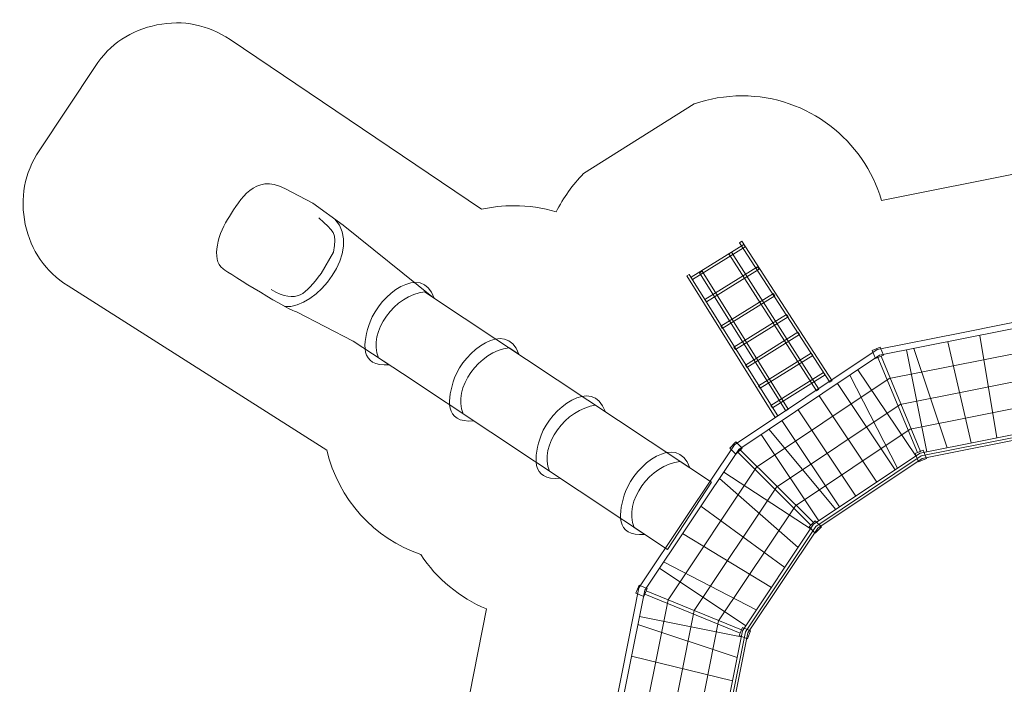
# Model space of a CAD drawing. Units: centimetres. Extents: x -32.8 to -13.1, y -0.2 to 15.
# Drawn here: x -32.8 to -22.7, y 8.2 to 15 of the extents above; entities that cross this region are included whole.
import ezdxf

# ---------------------------------------------------------------- set-up
doc = ezdxf.new("R2010")
doc.units = ezdxf.units.CM
doc.header["$MEASUREMENT"] = 0
doc.layers.add('layer 1', color=7, linetype='Continuous')

msp = doc.modelspace()

# ---------------------------------------------------------------- linework, layer by layer
at = {"layer": 'layer 1', "color": 242, "lineweight": 9}
msp.add_open_spline([(-22.05448, 13.45733), (-22.05448, 13.45733), (-20.11987, 13.07252), (-20.11987, 13.07252), (-20.11987, 13.07252), (-19.98482, 13.04566), (-19.87388, 12.9997), (-19.75939, 12.9232), (-19.75939, 12.9232), (-19.75939, 12.9232), (-18.1209, 11.82838), (-18.1209, 11.82838), (-18.1209, 11.82838), (-17.80217, 12.41617), (-17.48991, 12.9938), (-17.18182, 13.58608), (-17.18182, 13.58608), (-16.92766, 14.07471), (-16.32183, 14.26594), (-15.8332, 14.01178), (-15.8332, 14.01178), (-15.8332, 14.01178), (-14.91059, 13.53188), (-14.91059, 13.53188), (-14.91059, 13.53188), (-14.42196, 13.27771), (-14.23073, 12.67189), (-14.48489, 12.18326), (-14.48489, 12.18326), (-14.72286, 11.72577), (-14.96457, 11.27063), (-15.20843, 10.81645), (-15.20843, 10.81645), (-14.77612, 10.55322), (-14.48743, 10.07751), (-14.48743, 9.53435), (-14.48743, 9.53435), (-14.48743, 8.87548), (-14.91224, 8.31586), (-15.5029, 8.11437), (-15.5029, 8.11437), (-15.57929, 8.03262), (-15.66467, 7.95939), (-15.75754, 7.89633), (-15.75754, 7.89633), (-15.44018, 7.7689), (-15.17647, 7.53614), (-15.00968, 7.24128), (-15.00968, 7.24128), (-15.00968, 7.24128), (-13.98596, 7.03244), (-13.98596, 7.03244), (-13.98596, 7.03244), (-13.71275, 6.97671), (-13.49777, 6.82999), (-13.34628, 6.59589), (-13.34628, 6.59589), (-13.1948, 6.36179), (-13.14904, 6.10557), (-13.21014, 5.83351), (-13.21014, 5.83351), (-13.21014, 5.83351), (-13.31943, 5.34683), (-13.31943, 5.34683), (-13.31943, 5.34683), (-13.4386, 4.81616), (-13.9621, 4.4774), (-14.49501, 4.58611), (-14.49501, 4.58611), (-14.49501, 4.58611), (-15.51991, 4.79518), (-15.51991, 4.79518), (-15.51991, 4.79518), (-15.77233, 4.60221), (-16.08776, 4.4875), (-16.43002, 4.4875), (-16.43002, 4.4875), (-16.62247, 4.4875), (-16.80642, 4.52379), (-16.97549, 4.58982), (-16.97549, 4.58982), (-16.97549, 4.58982), (-17.84342, 3.29089), (-17.84342, 3.29089), (-17.84342, 3.29089), (-17.91992, 3.17641), (-18.00483, 3.0915), (-18.11931, 3.015), (-18.11931, 3.015), (-18.11931, 3.015), (-19.75939, 1.91912), (-19.75939, 1.91912), (-19.75939, 1.91912), (-19.87388, 1.84262), (-19.98482, 1.79666), (-20.11987, 1.7698), (-20.11987, 1.7698), (-20.11987, 1.7698), (-22.05448, 1.38499), (-22.05448, 1.38499), (-22.05448, 1.38499), (-22.18953, 1.35813), (-22.30961, 1.35812), (-22.44466, 1.38498), (-22.44466, 1.38498), (-22.44466, 1.38498), (-24.10168, 1.71458), (-24.10168, 1.71458), (-24.10168, 1.71458), (-24.28593, 1.59461), (-24.49812, 1.51398), (-24.7264, 1.48469), (-24.7264, 1.48469), (-24.7264, 1.48469), (-25.4705, 0.40275), (-25.4705, 0.40275), (-25.4705, 0.40275), (-25.78123, -0.04906), (-26.40145, -0.16603), (-26.8554, 0.14157), (-26.8554, 0.14157), (-27.00111, 0.24031), (-27.14706, 0.33907), (-27.29318, 0.43809), (-27.29318, 0.43809), (-27.52216, 0.59325), (-27.66364, 0.8088), (-27.7149, 1.08061), (-27.7149, 1.08061), (-27.76616, 1.35242), (-27.71291, 1.60469), (-27.55617, 1.8326), (-27.55617, 1.8326), (-27.55617, 1.8326), (-27.30378, 2.19959), (-27.30378, 2.19959), (-27.30378, 2.19959), (-27.89481, 2.24999), (-28.38808, 2.64304), (-28.584, 3.17927), (-28.584, 3.17927), (-28.87164, 3.45256), (-29.05099, 3.83875), (-29.05099, 4.26684), (-29.05099, 4.26684), (-29.05099, 4.9451), (-28.60078, 5.51811), (-27.98292, 5.7036), (-27.98292, 5.7036), (-27.98292, 5.7036), (-28.28575, 7.22607), (-28.28575, 7.22607), (-28.28575, 7.22607), (-28.31261, 7.36112), (-28.31261, 7.4812), (-28.28575, 7.61625), (-28.28575, 7.61625), (-28.28575, 7.61625), (-28.02194, 8.94255), (-28.02194, 8.94255), (-28.02194, 8.94255), (-28.30055, 9.05781), (-28.53683, 9.25458), (-28.70114, 9.50312), (-28.70114, 9.50312), (-29.1832, 9.67047), (-29.55353, 10.07674), (-29.67029, 10.58026), (-29.67029, 10.58026), (-29.67029, 10.58026), (-32.34199, 12.2768), (-32.34199, 12.2768), (-32.34199, 12.2768), (-32.57734, 12.42625), (-32.72587, 12.63991), (-32.78397, 12.91258), (-32.78397, 12.91258), (-32.84207, 13.18525), (-32.79354, 13.4409), (-32.63956, 13.67331), (-32.63956, 13.67331), (-32.63956, 13.67331), (-32.06339, 14.54293), (-32.06339, 14.54293), (-32.06339, 14.54293), (-31.9105, 14.77369), (-31.69619, 14.91747), (-31.42468, 14.97142), (-31.42468, 14.97142), (-31.15317, 15.02538), (-30.90017, 14.97448), (-30.67066, 14.81971), (-30.67066, 14.81971), (-30.67066, 14.81971), (-28.0726, 13.06772), (-28.0726, 13.06772), (-28.0726, 13.06772), (-27.96526, 13.09211), (-27.85357, 13.10504), (-27.73885, 13.10504), (-27.73885, 13.10504), (-27.58702, 13.10504), (-27.44049, 13.08245), (-27.30238, 13.04049), (-27.30238, 13.04049), (-27.22995, 13.18785), (-27.13403, 13.32157), (-27.01955, 13.43682), (-27.01955, 13.43682), (-27.01955, 13.43682), (-25.87969, 14.15608), (-25.87969, 14.15608), (-25.87969, 14.15608), (-25.72496, 14.21006), (-25.55868, 14.23943), (-25.38554, 14.23943), (-25.38554, 14.23943), (-24.70272, 14.23943), (-24.12655, 13.78315), (-23.94507, 13.15889), (-23.94507, 13.15889), (-23.94507, 13.15889), (-22.44466, 13.45734), (-22.44466, 13.45734), (-22.44466, 13.45734), (-22.30961, 13.4842), (-22.18953, 13.48419), (-22.05448, 13.45733)], degree=3, knots=[0, 0, 0, 0, 0.01724138, 0.01724138, 0.01724138, 0.01724138, 0.03448276, 0.03448276, 0.03448276, 0.03448276, 0.05172414, 0.05172414, 0.05172414, 0.05172414, 0.06896552, 0.06896552, 0.06896552, 0.06896552, 0.0862069, 0.0862069, 0.0862069, 0.0862069, 0.10344828, 0.10344828, 0.10344828, 0.10344828, 0.12068966, 0.12068966, 0.12068966, 0.12068966, 0.13793103, 0.13793103, 0.13793103, 0.13793103, 0.15517241, 0.15517241, 0.15517241, 0.15517241, 0.17241379, 0.17241379, 0.17241379, 0.17241379, 0.18965517, 0.18965517, 0.18965517, 0.18965517, 0.20689655, 0.20689655, 0.20689655, 0.20689655, 0.22413793, 0.22413793, 0.22413793, 0.22413793, 0.24137931, 0.24137931, 0.24137931, 0.24137931, 0.25862069, 0.25862069, 0.25862069, 0.25862069, 0.27586207, 0.27586207, 0.27586207, 0.27586207, 0.29310345, 0.29310345, 0.29310345, 0.29310345, 0.31034483, 0.31034483, 0.31034483, 0.31034483, 0.32758621, 0.32758621, 0.32758621, 0.32758621, 0.34482759, 0.34482759, 0.34482759, 0.34482759, 0.36206897, 0.36206897, 0.36206897, 0.36206897, 0.37931034, 0.37931034, 0.37931034, 0.37931034, 0.39655172, 0.39655172, 0.39655172, 0.39655172, 0.4137931, 0.4137931, 0.4137931, 0.4137931, 0.43103448, 0.43103448, 0.43103448, 0.43103448, 0.44827586, 0.44827586, 0.44827586, 0.44827586, 0.46551724, 0.46551724, 0.46551724, 0.46551724, 0.48275862, 0.48275862, 0.48275862, 0.48275862, 0.5, 0.5, 0.5, 0.5, 0.51724138, 0.51724138, 0.51724138, 0.51724138, 0.53448276, 0.53448276, 0.53448276, 0.53448276, 0.55172414, 0.55172414, 0.55172414, 0.55172414, 0.56896552, 0.56896552, 0.56896552, 0.56896552, 0.5862069, 0.5862069, 0.5862069, 0.5862069, 0.60344828, 0.60344828, 0.60344828, 0.60344828, 0.62068966, 0.62068966, 0.62068966, 0.62068966, 0.63793103, 0.63793103, 0.63793103, 0.63793103, 0.65517241, 0.65517241, 0.65517241, 0.65517241, 0.67241379, 0.67241379, 0.67241379, 0.67241379, 0.68965517, 0.68965517, 0.68965517, 0.68965517, 0.70689655, 0.70689655, 0.70689655, 0.70689655, 0.72413793, 0.72413793, 0.72413793, 0.72413793, 0.74137931, 0.74137931, 0.74137931, 0.74137931, 0.75862069, 0.75862069, 0.75862069, 0.75862069, 0.77586207, 0.77586207, 0.77586207, 0.77586207, 0.79310345, 0.79310345, 0.79310345, 0.79310345, 0.81034483, 0.81034483, 0.81034483, 0.81034483, 0.82758621, 0.82758621, 0.82758621, 0.82758621, 0.84482759, 0.84482759, 0.84482759, 0.84482759, 0.86206897, 0.86206897, 0.86206897, 0.86206897, 0.87931034, 0.87931034, 0.87931034, 0.87931034, 0.89655172, 0.89655172, 0.89655172, 0.89655172, 0.9137931, 0.9137931, 0.9137931, 0.9137931, 0.93103448, 0.93103448, 0.93103448, 0.93103448, 0.94827586, 0.94827586, 0.94827586, 0.94827586, 0.96551724, 0.96551724, 0.96551724, 0.96551724, 1, 1, 1, 1], dxfattribs=at)
at = {"layer": 'layer 1', "color": 254, "lineweight": 20}
for points, knots in [([(-29.98278, 12.00945), (-29.98278, 12.00945), (-29.40076, 11.70694), (-29.40076, 11.70694), (-29.40076, 11.70694), (-29.40076, 11.70694), (-28.88859, 11.37161), (-28.88859, 11.37161), (-28.88859, 11.37161), (-28.88859, 11.37161), (-26.15325, 9.55555), (-26.15325, 9.55555), (-26.15325, 9.55555), (-26.15325, 9.55555), (-25.69956, 10.25152), (-25.69956, 10.25152), (-25.69956, 10.25152), (-25.69956, 10.25152), (-28.56935, 12.15256), (-28.56935, 12.15256), (-28.56935, 12.15256), (-28.56935, 12.15256), (-29.50331, 12.90501), (-29.50331, 12.90501), (-29.50331, 12.90501), (-29.50331, 12.90501), (-29.81677, 13.13287), (-29.81677, 13.13287), (-29.81677, 13.13287), (-29.81677, 13.13287), (-30.10426, 13.2817), (-30.10426, 13.2817), (-30.10426, 13.2817), (-30.41964, 13.44497), (-30.56384, 13.16241), (-30.67766, 12.9949), (-30.67766, 12.9949), (-30.78699, 12.83399), (-30.87503, 12.54679), (-30.74254, 12.45321), (-30.74254, 12.45321), (-30.67131, 12.40289), (-30.03818, 12.00615), (-29.98278, 12.00945)], [0, 0, 0, 0, 0.08333333, 0.08333333, 0.08333333, 0.08333333, 0.16666667, 0.16666667, 0.16666667, 0.16666667, 0.25, 0.25, 0.25, 0.25, 0.33333333, 0.33333333, 0.33333333, 0.33333333, 0.41666667, 0.41666667, 0.41666667, 0.41666667, 0.5, 0.5, 0.5, 0.5, 0.58333333, 0.58333333, 0.58333333, 0.58333333, 0.66666667, 0.66666667, 0.66666667, 0.66666667, 0.75, 0.75, 0.75, 0.75, 0.83333333, 0.83333333, 0.83333333, 0.83333333, 1, 1, 1, 1]), ([(-25.41215, 12.72287), (-25.41215, 12.72287), (-25.38554, 12.73943), (-25.38554, 12.73943), (-25.38554, 12.73943), (-25.38554, 12.73943), (-24.45238, 11.29844), (-24.45238, 11.29844), (-24.45238, 11.29844), (-24.45238, 11.29844), (-24.47898, 11.28187), (-24.47898, 11.28187), (-24.47898, 11.28187), (-24.47898, 11.28187), (-25.41215, 12.72287), (-25.41215, 12.72287)], [0, 0, 0, 0, 0.2, 0.2, 0.2, 0.2, 0.4, 0.4, 0.4, 0.4, 0.6, 0.6, 0.6, 0.6, 1, 1, 1, 1]), ([(-25.91022, 12.36639), (-25.91022, 12.36639), (-25.36709, 12.70472), (-25.36709, 12.70472), (-25.36709, 12.70472), (-25.36709, 12.70472), (-25.35177, 12.68059), (-25.35177, 12.68059), (-25.35177, 12.68059), (-25.35177, 12.68059), (-25.89491, 12.34226), (-25.89491, 12.34226), (-25.89491, 12.34226), (-25.89491, 12.34226), (-25.91022, 12.36639), (-25.91022, 12.36639)], [0, 0, 0, 0, 0.2, 0.2, 0.2, 0.2, 0.4, 0.4, 0.4, 0.4, 0.6, 0.6, 0.6, 0.6, 1, 1, 1, 1]), ([(-25.521, 12.60793), (-25.521, 12.60793), (-25.49439, 12.62451), (-25.49439, 12.62451), (-25.49439, 12.62451), (-25.49439, 12.62451), (-24.59017, 11.21126), (-24.59017, 11.21126), (-24.59017, 11.21126), (-24.59017, 11.21126), (-24.61678, 11.19469), (-24.61678, 11.19469), (-24.61678, 11.19469), (-24.61678, 11.19469), (-25.521, 12.60793), (-25.521, 12.60793)], [0, 0, 0, 0, 0.2, 0.2, 0.2, 0.2, 0.4, 0.4, 0.4, 0.4, 0.6, 0.6, 0.6, 0.6, 1, 1, 1, 1]), ([(-29.02634, 11.46307), (-29.33695, 11.43536), (-29.30063, 11.69284), (-29.22398, 11.90747), (-29.22398, 11.90747), (-29.12722, 12.17835), (-28.6953, 12.52126), (-28.56124, 12.15112), (-28.56124, 12.15112), (-28.56124, 12.15112), (-28.66119, 12.21733), (-28.66119, 12.21733), (-28.66119, 12.21733), (-28.96745, 12.18157), (-29.25022, 11.8045), (-29.13648, 11.53619), (-29.13648, 11.53619), (-29.13648, 11.53619), (-29.02634, 11.46307), (-29.02634, 11.46307)], [0, 0, 0, 0, 0.16666667, 0.16666667, 0.16666667, 0.16666667, 0.33333333, 0.33333333, 0.33333333, 0.33333333, 0.5, 0.5, 0.5, 0.5, 0.66666667, 0.66666667, 0.66666667, 0.66666667, 1, 1, 1, 1]), ([(-25.82246, 12.41328), (-25.82246, 12.41328), (-25.79586, 12.42986), (-25.79586, 12.42986), (-25.79586, 12.42986), (-25.79586, 12.42986), (-24.90728, 11.0053), (-24.90728, 11.0053), (-24.90728, 11.0053), (-24.90728, 11.0053), (-24.93388, 10.98872), (-24.93388, 10.98872), (-24.93388, 10.98872), (-24.93388, 10.98872), (-25.82246, 12.41328), (-25.82246, 12.41328)], [0, 0, 0, 0, 0.2, 0.2, 0.2, 0.2, 0.4, 0.4, 0.4, 0.4, 0.6, 0.6, 0.6, 0.6, 1, 1, 1, 1]), ([(-25.76714, 12.13719), (-25.76714, 12.13719), (-25.22401, 12.47552), (-25.22401, 12.47552), (-25.22401, 12.47552), (-25.22401, 12.47552), (-25.20869, 12.45139), (-25.20869, 12.45139), (-25.20869, 12.45139), (-25.20869, 12.45139), (-25.75183, 12.11305), (-25.75183, 12.11305), (-25.75183, 12.11305), (-25.75183, 12.11305), (-25.76714, 12.13719), (-25.76714, 12.13719)], [0, 0, 0, 0, 0.2, 0.2, 0.2, 0.2, 0.4, 0.4, 0.4, 0.4, 0.6, 0.6, 0.6, 0.6, 1, 1, 1, 1]), ([(-25.9555, 12.37971), (-25.9555, 12.37971), (-25.9289, 12.3963), (-25.9289, 12.3963), (-25.9289, 12.3963), (-25.9289, 12.3963), (-25.01629, 10.93438), (-25.01629, 10.93438), (-25.01629, 10.93438), (-25.01629, 10.93438), (-25.04289, 10.9178), (-25.04289, 10.9178), (-25.04289, 10.9178), (-25.04289, 10.9178), (-25.9555, 12.37971), (-25.9555, 12.37971)], [0, 0, 0, 0, 0.2, 0.2, 0.2, 0.2, 0.4, 0.4, 0.4, 0.4, 0.6, 0.6, 0.6, 0.6, 1, 1, 1, 1]), ([(-25.60425, 11.86042), (-25.60425, 11.86042), (-25.06112, 12.19875), (-25.06112, 12.19875), (-25.06112, 12.19875), (-25.06112, 12.19875), (-25.04579, 12.17462), (-25.04579, 12.17462), (-25.04579, 12.17462), (-25.04579, 12.17462), (-25.58893, 11.83629), (-25.58893, 11.83629), (-25.58893, 11.83629), (-25.58893, 11.83629), (-25.60425, 11.86042), (-25.60425, 11.86042)], [0, 0, 0, 0, 0.2, 0.2, 0.2, 0.2, 0.4, 0.4, 0.4, 0.4, 0.6, 0.6, 0.6, 0.6, 1, 1, 1, 1]), ([(-28.15398, 10.88389), (-28.46459, 10.85618), (-28.42827, 11.11366), (-28.35162, 11.32829), (-28.35162, 11.32829), (-28.25486, 11.59917), (-27.82294, 11.94208), (-27.68888, 11.57194), (-27.68888, 11.57194), (-27.68888, 11.57194), (-27.78883, 11.63815), (-27.78883, 11.63815), (-27.78883, 11.63815), (-28.09509, 11.60239), (-28.37786, 11.22532), (-28.26412, 10.95701), (-28.26412, 10.95701), (-28.26412, 10.95701), (-28.15398, 10.88389), (-28.15398, 10.88389)], [0, 0, 0, 0, 0.16666667, 0.16666667, 0.16666667, 0.16666667, 0.33333333, 0.33333333, 0.33333333, 0.33333333, 0.5, 0.5, 0.5, 0.5, 0.66666667, 0.66666667, 0.66666667, 0.66666667, 1, 1, 1, 1]), ([(-25.46775, 11.64542), (-25.46775, 11.64542), (-24.92461, 11.98377), (-24.92461, 11.98377), (-24.92461, 11.98377), (-24.92461, 11.98377), (-24.90929, 11.95964), (-24.90929, 11.95964), (-24.90929, 11.95964), (-24.90929, 11.95964), (-25.45243, 11.6213), (-25.45243, 11.6213), (-25.45243, 11.6213), (-25.45243, 11.6213), (-25.46775, 11.64542), (-25.46775, 11.64542)], [0, 0, 0, 0, 0.2, 0.2, 0.2, 0.2, 0.4, 0.4, 0.4, 0.4, 0.6, 0.6, 0.6, 0.6, 1, 1, 1, 1]), ([(-25.35005, 11.46005), (-25.35005, 11.46005), (-24.80691, 11.79838), (-24.80691, 11.79838), (-24.80691, 11.79838), (-24.80691, 11.79838), (-24.79159, 11.77425), (-24.79159, 11.77425), (-24.79159, 11.77425), (-24.79159, 11.77425), (-25.33472, 11.43592), (-25.33472, 11.43592), (-25.33472, 11.43592), (-25.33472, 11.43592), (-25.35005, 11.46005), (-25.35005, 11.46005)], [0, 0, 0, 0, 0.2, 0.2, 0.2, 0.2, 0.4, 0.4, 0.4, 0.4, 0.6, 0.6, 0.6, 0.6, 1, 1, 1, 1]), ([(-25.21354, 11.24506), (-25.21354, 11.24506), (-24.67041, 11.5834), (-24.67041, 11.5834), (-24.67041, 11.5834), (-24.67041, 11.5834), (-24.65509, 11.55927), (-24.65509, 11.55927), (-24.65509, 11.55927), (-24.65509, 11.55927), (-25.19823, 11.22093), (-25.19823, 11.22093), (-25.19823, 11.22093), (-25.19823, 11.22093), (-25.21354, 11.24506), (-25.21354, 11.24506)], [0, 0, 0, 0, 0.2, 0.2, 0.2, 0.2, 0.4, 0.4, 0.4, 0.4, 0.6, 0.6, 0.6, 0.6, 1, 1, 1, 1]), ([(-27.2608, 10.29088), (-27.57141, 10.26317), (-27.53508, 10.52065), (-27.45844, 10.73528), (-27.45844, 10.73528), (-27.36168, 11.00616), (-26.92976, 11.34907), (-26.79569, 10.97893), (-26.79569, 10.97893), (-26.79569, 10.97893), (-26.89564, 11.04515), (-26.89564, 11.04515), (-26.89564, 11.04515), (-27.2019, 11.00938), (-27.48468, 10.63231), (-27.37093, 10.364), (-27.37093, 10.364), (-27.37093, 10.364), (-27.2608, 10.29088), (-27.2608, 10.29088)], [0, 0, 0, 0, 0.16666667, 0.16666667, 0.16666667, 0.16666667, 0.33333333, 0.33333333, 0.33333333, 0.33333333, 0.5, 0.5, 0.5, 0.5, 0.66666667, 0.66666667, 0.66666667, 0.66666667, 1, 1, 1, 1]), ([(-25.08609, 11.04431), (-25.08609, 11.04431), (-24.54295, 11.38265), (-24.54295, 11.38265), (-24.54295, 11.38265), (-24.54295, 11.38265), (-24.52763, 11.35852), (-24.52763, 11.35852), (-24.52763, 11.35852), (-24.52763, 11.35852), (-25.07076, 11.02018), (-25.07076, 11.02018), (-25.07076, 11.02018), (-25.07076, 11.02018), (-25.08609, 11.04431), (-25.08609, 11.04431)], [0, 0, 0, 0, 0.2, 0.2, 0.2, 0.2, 0.4, 0.4, 0.4, 0.4, 0.6, 0.6, 0.6, 0.6, 1, 1, 1, 1]), ([(-26.38844, 9.7117), (-26.69905, 9.68399), (-26.66272, 9.94147), (-26.58608, 10.1561), (-26.58608, 10.1561), (-26.48932, 10.42698), (-26.0574, 10.76989), (-25.92333, 10.39975), (-25.92333, 10.39975), (-25.92333, 10.39975), (-26.02328, 10.46597), (-26.02328, 10.46597), (-26.02328, 10.46597), (-26.32954, 10.4302), (-26.61232, 10.05313), (-26.49857, 9.78482), (-26.49857, 9.78482), (-26.49857, 9.78482), (-26.38844, 9.7117), (-26.38844, 9.7117)], [0, 0, 0, 0, 0.16666667, 0.16666667, 0.16666667, 0.16666667, 0.33333333, 0.33333333, 0.33333333, 0.33333333, 0.5, 0.5, 0.5, 0.5, 0.66666667, 0.66666667, 0.66666667, 0.66666667, 1, 1, 1, 1])]:
    msp.add_open_spline(points, degree=3, knots=knots, dxfattribs=at)
at = {"layer": 'layer 1', "lineweight": 20}
msp.add_open_spline([(-29.75302, 12.97874), (-29.60427, 12.84215), (-29.56234, 12.82905), (-29.60282, 12.62571), (-29.60282, 12.62571), (-29.60282, 12.62571), (-29.73117, 12.40403), (-29.73117, 12.40403), (-29.73117, 12.40403), (-29.89615, 12.1956), (-29.972, 12.08358), (-30.24567, 12.2388)], degree=3, knots=[0, 0, 0, 0, 0.25, 0.25, 0.25, 0.25, 0.5, 0.5, 0.5, 0.5, 1, 1, 1, 1], dxfattribs=at)
msp.add_open_spline([(-30.10672, 12.06586), (-29.78159, 12.02857), (-29.2924, 12.64975), (-29.58723, 12.96602)], degree=3, dxfattribs=at)
at = {"layer": 'layer 1', "color": 254, "lineweight": 9}
for points, knots in [([(-22.24957, 11.96675), (-22.24957, 11.96675), (-21.37982, 11.79374), (-21.37982, 11.79374), (-21.37982, 11.79374), (-21.37982, 11.79374), (-20.51005, 11.62074), (-20.51005, 11.62074), (-20.51005, 11.62074), (-20.51005, 11.62074), (-19.7727, 11.12805), (-19.7727, 11.12805), (-19.7727, 11.12805), (-19.7727, 11.12805), (-19.03537, 10.63537), (-19.03537, 10.63537), (-19.03537, 10.63537), (-19.03537, 10.63537), (-18.54269, 9.89804), (-18.54269, 9.89804), (-18.54269, 9.89804), (-18.54269, 9.89804), (-18.05, 9.16069), (-18.05, 9.16069), (-18.05, 9.16069), (-18.05, 9.16069), (-17.877, 8.29092), (-17.877, 8.29092), (-17.877, 8.29092), (-17.877, 8.29092), (-17.70399, 7.42116), (-17.70399, 7.42116), (-17.70399, 7.42116), (-17.70399, 7.42116), (-17.877, 6.5514), (-17.877, 6.5514), (-17.877, 6.5514), (-17.877, 6.5514), (-18.05, 5.68163), (-18.05, 5.68163), (-18.05, 5.68163), (-18.05, 5.68163), (-18.54269, 4.94428), (-18.54269, 4.94428), (-18.54269, 4.94428), (-18.54269, 4.94428), (-19.03537, 4.20695), (-19.03537, 4.20695), (-19.03537, 4.20695), (-19.03537, 4.20695), (-19.7727, 3.71427), (-19.7727, 3.71427), (-19.7727, 3.71427), (-19.7727, 3.71427), (-20.51005, 3.22158), (-20.51005, 3.22158), (-20.51005, 3.22158), (-20.51005, 3.22158), (-21.37982, 3.04858), (-21.37982, 3.04858), (-21.37982, 3.04858), (-21.37982, 3.04858), (-22.24957, 2.87557), (-22.24957, 2.87557), (-22.24957, 2.87557), (-22.24957, 2.87557), (-23.11934, 3.04858), (-23.11934, 3.04858), (-23.11934, 3.04858), (-23.11934, 3.04858), (-23.98911, 3.22158), (-23.98911, 3.22158), (-23.98911, 3.22158), (-23.98911, 3.22158), (-24.72646, 3.71427), (-24.72646, 3.71427), (-24.72646, 3.71427), (-24.72646, 3.71427), (-25.46379, 4.20695), (-25.46379, 4.20695), (-25.46379, 4.20695), (-25.46379, 4.20695), (-25.95647, 4.94428), (-25.95647, 4.94428), (-25.95647, 4.94428), (-25.95647, 4.94428), (-26.44916, 5.68163), (-26.44916, 5.68163), (-26.44916, 5.68163), (-26.44916, 5.68163), (-26.62216, 6.5514), (-26.62216, 6.5514), (-26.62216, 6.5514), (-26.62216, 6.5514), (-26.79517, 7.42116), (-26.79517, 7.42116), (-26.79517, 7.42116), (-26.79517, 7.42116), (-26.62216, 8.29092), (-26.62216, 8.29092), (-26.62216, 8.29092), (-26.62216, 8.29092), (-26.44916, 9.16069), (-26.44916, 9.16069), (-26.44916, 9.16069), (-26.44916, 9.16069), (-25.95647, 9.89804), (-25.95647, 9.89804), (-25.95647, 9.89804), (-25.95647, 9.89804), (-25.46379, 10.63537), (-25.46379, 10.63537), (-25.46379, 10.63537), (-25.46379, 10.63537), (-24.72646, 11.12805), (-24.72646, 11.12805), (-24.72646, 11.12805), (-24.72646, 11.12805), (-23.98911, 11.62074), (-23.98911, 11.62074), (-23.98911, 11.62074), (-23.98911, 11.62074), (-23.11934, 11.79374), (-23.11934, 11.79374), (-23.11934, 11.79374), (-23.11934, 11.79374), (-22.24957, 11.96675), (-22.24957, 11.96675)], [0, 0, 0, 0, 0.03030303, 0.03030303, 0.03030303, 0.03030303, 0.06060606, 0.06060606, 0.06060606, 0.06060606, 0.09090909, 0.09090909, 0.09090909, 0.09090909, 0.12121212, 0.12121212, 0.12121212, 0.12121212, 0.15151515, 0.15151515, 0.15151515, 0.15151515, 0.18181818, 0.18181818, 0.18181818, 0.18181818, 0.21212121, 0.21212121, 0.21212121, 0.21212121, 0.24242424, 0.24242424, 0.24242424, 0.24242424, 0.27272727, 0.27272727, 0.27272727, 0.27272727, 0.3030303, 0.3030303, 0.3030303, 0.3030303, 0.33333333, 0.33333333, 0.33333333, 0.33333333, 0.36363636, 0.36363636, 0.36363636, 0.36363636, 0.39393939, 0.39393939, 0.39393939, 0.39393939, 0.42424242, 0.42424242, 0.42424242, 0.42424242, 0.45454545, 0.45454545, 0.45454545, 0.45454545, 0.48484848, 0.48484848, 0.48484848, 0.48484848, 0.51515152, 0.51515152, 0.51515152, 0.51515152, 0.54545455, 0.54545455, 0.54545455, 0.54545455, 0.57575758, 0.57575758, 0.57575758, 0.57575758, 0.60606061, 0.60606061, 0.60606061, 0.60606061, 0.63636364, 0.63636364, 0.63636364, 0.63636364, 0.66666667, 0.66666667, 0.66666667, 0.66666667, 0.6969697, 0.6969697, 0.6969697, 0.6969697, 0.72727273, 0.72727273, 0.72727273, 0.72727273, 0.75757576, 0.75757576, 0.75757576, 0.75757576, 0.78787879, 0.78787879, 0.78787879, 0.78787879, 0.81818182, 0.81818182, 0.81818182, 0.81818182, 0.84848485, 0.84848485, 0.84848485, 0.84848485, 0.87878788, 0.87878788, 0.87878788, 0.87878788, 0.90909091, 0.90909091, 0.90909091, 0.90909091, 0.93939394, 0.93939394, 0.93939394, 0.93939394, 1, 1, 1, 1]), ([(-22.24957, 11.96675), (-22.24957, 11.96675), (-21.37982, 11.79374), (-21.37982, 11.79374), (-21.37982, 11.79374), (-21.37982, 11.79374), (-20.51005, 11.62074), (-20.51005, 11.62074), (-20.51005, 11.62074), (-20.51005, 11.62074), (-19.7727, 11.12805), (-19.7727, 11.12805), (-19.7727, 11.12805), (-19.7727, 11.12805), (-19.03537, 10.63537), (-19.03537, 10.63537), (-19.03537, 10.63537), (-19.03537, 10.63537), (-18.54269, 9.89804), (-18.54269, 9.89804), (-18.54269, 9.89804), (-18.54269, 9.89804), (-18.05, 9.16069), (-18.05, 9.16069), (-18.05, 9.16069), (-18.05, 9.16069), (-17.877, 8.29092), (-17.877, 8.29092), (-17.877, 8.29092), (-17.877, 8.29092), (-17.70399, 7.42116), (-17.70399, 7.42116), (-17.70399, 7.42116), (-17.70399, 7.42116), (-17.877, 6.5514), (-17.877, 6.5514), (-17.877, 6.5514), (-17.877, 6.5514), (-18.05, 5.68163), (-18.05, 5.68163), (-18.05, 5.68163), (-18.05, 5.68163), (-18.54269, 4.94428), (-18.54269, 4.94428), (-18.54269, 4.94428), (-18.54269, 4.94428), (-19.03537, 4.20695), (-19.03537, 4.20695), (-19.03537, 4.20695), (-19.03537, 4.20695), (-19.7727, 3.71427), (-19.7727, 3.71427), (-19.7727, 3.71427), (-19.7727, 3.71427), (-20.51005, 3.22158), (-20.51005, 3.22158), (-20.51005, 3.22158), (-20.51005, 3.22158), (-21.37982, 3.04858), (-21.37982, 3.04858), (-21.37982, 3.04858), (-21.37982, 3.04858), (-22.24957, 2.87557), (-22.24957, 2.87557), (-22.24957, 2.87557), (-22.24957, 2.87557), (-23.11934, 3.04858), (-23.11934, 3.04858), (-23.11934, 3.04858), (-23.11934, 3.04858), (-23.98911, 3.22158), (-23.98911, 3.22158), (-23.98911, 3.22158), (-23.98911, 3.22158), (-24.72646, 3.71427), (-24.72646, 3.71427), (-24.72646, 3.71427), (-24.72646, 3.71427), (-25.46379, 4.20695), (-25.46379, 4.20695), (-25.46379, 4.20695), (-25.46379, 4.20695), (-25.95647, 4.94428), (-25.95647, 4.94428), (-25.95647, 4.94428), (-25.95647, 4.94428), (-26.44916, 5.68163), (-26.44916, 5.68163), (-26.44916, 5.68163), (-26.44916, 5.68163), (-26.62216, 6.5514), (-26.62216, 6.5514), (-26.62216, 6.5514), (-26.62216, 6.5514), (-26.79517, 7.42116), (-26.79517, 7.42116), (-26.79517, 7.42116), (-26.79517, 7.42116), (-26.62216, 8.29092), (-26.62216, 8.29092), (-26.62216, 8.29092), (-26.62216, 8.29092), (-26.44916, 9.16069), (-26.44916, 9.16069), (-26.44916, 9.16069), (-26.44916, 9.16069), (-25.95647, 9.89804), (-25.95647, 9.89804), (-25.95647, 9.89804), (-25.95647, 9.89804), (-25.46379, 10.63537), (-25.46379, 10.63537), (-25.46379, 10.63537), (-25.46379, 10.63537), (-24.72646, 11.12805), (-24.72646, 11.12805), (-24.72646, 11.12805), (-24.72646, 11.12805), (-23.98911, 11.62074), (-23.98911, 11.62074), (-23.98911, 11.62074), (-23.98911, 11.62074), (-23.11934, 11.79374), (-23.11934, 11.79374), (-23.11934, 11.79374), (-23.11934, 11.79374), (-22.24957, 11.96675), (-22.24957, 11.96675)], [0, 0, 0, 0, 0.03030303, 0.03030303, 0.03030303, 0.03030303, 0.06060606, 0.06060606, 0.06060606, 0.06060606, 0.09090909, 0.09090909, 0.09090909, 0.09090909, 0.12121212, 0.12121212, 0.12121212, 0.12121212, 0.15151515, 0.15151515, 0.15151515, 0.15151515, 0.18181818, 0.18181818, 0.18181818, 0.18181818, 0.21212121, 0.21212121, 0.21212121, 0.21212121, 0.24242424, 0.24242424, 0.24242424, 0.24242424, 0.27272727, 0.27272727, 0.27272727, 0.27272727, 0.3030303, 0.3030303, 0.3030303, 0.3030303, 0.33333333, 0.33333333, 0.33333333, 0.33333333, 0.36363636, 0.36363636, 0.36363636, 0.36363636, 0.39393939, 0.39393939, 0.39393939, 0.39393939, 0.42424242, 0.42424242, 0.42424242, 0.42424242, 0.45454545, 0.45454545, 0.45454545, 0.45454545, 0.48484848, 0.48484848, 0.48484848, 0.48484848, 0.51515152, 0.51515152, 0.51515152, 0.51515152, 0.54545455, 0.54545455, 0.54545455, 0.54545455, 0.57575758, 0.57575758, 0.57575758, 0.57575758, 0.60606061, 0.60606061, 0.60606061, 0.60606061, 0.63636364, 0.63636364, 0.63636364, 0.63636364, 0.66666667, 0.66666667, 0.66666667, 0.66666667, 0.6969697, 0.6969697, 0.6969697, 0.6969697, 0.72727273, 0.72727273, 0.72727273, 0.72727273, 0.75757576, 0.75757576, 0.75757576, 0.75757576, 0.78787879, 0.78787879, 0.78787879, 0.78787879, 0.81818182, 0.81818182, 0.81818182, 0.81818182, 0.84848485, 0.84848485, 0.84848485, 0.84848485, 0.87878788, 0.87878788, 0.87878788, 0.87878788, 0.90909091, 0.90909091, 0.90909091, 0.90909091, 0.93939394, 0.93939394, 0.93939394, 0.93939394, 1, 1, 1, 1]), ([(-22.24957, 11.902), (-22.24957, 11.902), (-23.96433, 11.56091), (-23.96433, 11.56091), (-23.96433, 11.56091), (-23.96433, 11.56091), (-25.418, 10.58958), (-25.418, 10.58958), (-25.418, 10.58958), (-25.418, 10.58958), (-26.38933, 9.13591), (-26.38933, 9.13591), (-26.38933, 9.13591), (-26.38933, 9.13591), (-26.73042, 7.42116), (-26.73042, 7.42116), (-26.73042, 7.42116), (-26.73042, 7.42116), (-26.38933, 5.70641), (-26.38933, 5.70641), (-26.38933, 5.70641), (-26.38933, 5.70641), (-25.418, 4.25274), (-25.418, 4.25274), (-25.418, 4.25274), (-25.418, 4.25274), (-23.96433, 3.28141), (-23.96433, 3.28141), (-23.96433, 3.28141), (-23.96433, 3.28141), (-22.24957, 2.94032), (-22.24957, 2.94032), (-22.24957, 2.94032), (-22.24957, 2.94032), (-20.53483, 3.28141), (-20.53483, 3.28141), (-20.53483, 3.28141), (-20.53483, 3.28141), (-19.08116, 4.25274), (-19.08116, 4.25274), (-19.08116, 4.25274), (-19.08116, 4.25274), (-18.10983, 5.70641), (-18.10983, 5.70641), (-18.10983, 5.70641), (-18.10983, 5.70641), (-17.76874, 7.42116), (-17.76874, 7.42116), (-17.76874, 7.42116), (-17.76874, 7.42116), (-18.10983, 9.13591), (-18.10983, 9.13591), (-18.10983, 9.13591), (-18.10983, 9.13591), (-19.08116, 10.58958), (-19.08116, 10.58958), (-19.08116, 10.58958), (-19.08116, 10.58958), (-20.53483, 11.56091), (-20.53483, 11.56091), (-20.53483, 11.56091), (-20.53483, 11.56091), (-22.24957, 11.902), (-22.24957, 11.902)], [0, 0, 0, 0, 0.05882353, 0.05882353, 0.05882353, 0.05882353, 0.11764706, 0.11764706, 0.11764706, 0.11764706, 0.17647059, 0.17647059, 0.17647059, 0.17647059, 0.23529412, 0.23529412, 0.23529412, 0.23529412, 0.29411765, 0.29411765, 0.29411765, 0.29411765, 0.35294118, 0.35294118, 0.35294118, 0.35294118, 0.41176471, 0.41176471, 0.41176471, 0.41176471, 0.47058824, 0.47058824, 0.47058824, 0.47058824, 0.52941176, 0.52941176, 0.52941176, 0.52941176, 0.58823529, 0.58823529, 0.58823529, 0.58823529, 0.64705882, 0.64705882, 0.64705882, 0.64705882, 0.70588235, 0.70588235, 0.70588235, 0.70588235, 0.76470588, 0.76470588, 0.76470588, 0.76470588, 0.82352941, 0.82352941, 0.82352941, 0.82352941, 0.88235294, 0.88235294, 0.88235294, 0.88235294, 1, 1, 1, 1]), ([(-24.04192, 11.6113), (-24.04192, 11.6113), (-23.95884, 11.6459), (-23.95884, 11.6459), (-23.95884, 11.6459), (-23.95884, 11.6459), (-23.92424, 11.56282), (-23.92424, 11.56282), (-23.92424, 11.56282), (-23.92424, 11.56282), (-24.00732, 11.52822), (-24.00732, 11.52822), (-24.00732, 11.52822), (-24.00732, 11.52822), (-24.04192, 11.6113), (-24.04192, 11.6113)], [0, 0, 0, 0, 0.2, 0.2, 0.2, 0.2, 0.4, 0.4, 0.4, 0.4, 0.6, 0.6, 0.6, 0.6, 1, 1, 1, 1]), ([(-23.98198, 11.53877), (-23.98198, 11.53877), (-23.94959, 11.55226), (-23.94959, 11.55226), (-23.94959, 11.55226), (-23.94959, 11.55226), (-23.54021, 10.56948), (-23.54021, 10.56948), (-23.54021, 10.56948), (-23.54021, 10.56948), (-23.5726, 10.55599), (-23.5726, 10.55599), (-23.5726, 10.55599), (-23.5726, 10.55599), (-23.98198, 11.53877), (-23.98198, 11.53877)], [0, 0, 0, 0, 0.2, 0.2, 0.2, 0.2, 0.4, 0.4, 0.4, 0.4, 0.6, 0.6, 0.6, 0.6, 1, 1, 1, 1]), ([(-22.24957, 10.80942), (-22.24957, 10.80942), (-23.54622, 10.55151), (-23.54622, 10.55151), (-23.54622, 10.55151), (-23.54622, 10.55151), (-24.64544, 9.81702), (-24.64544, 9.81702), (-24.64544, 9.81702), (-24.64544, 9.81702), (-25.37993, 8.7178), (-25.37993, 8.7178), (-25.37993, 8.7178), (-25.37993, 8.7178), (-25.63784, 7.42116), (-25.63784, 7.42116), (-25.63784, 7.42116), (-25.63784, 7.42116), (-25.37993, 6.12452), (-25.37993, 6.12452), (-25.37993, 6.12452), (-25.37993, 6.12452), (-24.64544, 5.0253), (-24.64544, 5.0253), (-24.64544, 5.0253), (-24.64544, 5.0253), (-23.54622, 4.29081), (-23.54622, 4.29081), (-23.54622, 4.29081), (-23.54622, 4.29081), (-22.24957, 4.0329), (-22.24957, 4.0329), (-22.24957, 4.0329), (-22.24957, 4.0329), (-20.95295, 4.29081), (-20.95295, 4.29081), (-20.95295, 4.29081), (-20.95295, 4.29081), (-19.85372, 5.0253), (-19.85372, 5.0253), (-19.85372, 5.0253), (-19.85372, 5.0253), (-19.11923, 6.12452), (-19.11923, 6.12452), (-19.11923, 6.12452), (-19.11923, 6.12452), (-18.86132, 7.42116), (-18.86132, 7.42116), (-18.86132, 7.42116), (-18.86132, 7.42116), (-19.11923, 8.7178), (-19.11923, 8.7178), (-19.11923, 8.7178), (-19.11923, 8.7178), (-19.85372, 9.81702), (-19.85372, 9.81702), (-19.85372, 9.81702), (-19.85372, 9.81702), (-20.95295, 10.55151), (-20.95295, 10.55151), (-20.95295, 10.55151), (-20.95295, 10.55151), (-22.24957, 10.80942), (-22.24957, 10.80942)], [0, 0, 0, 0, 0.05882353, 0.05882353, 0.05882353, 0.05882353, 0.11764706, 0.11764706, 0.11764706, 0.11764706, 0.17647059, 0.17647059, 0.17647059, 0.17647059, 0.23529412, 0.23529412, 0.23529412, 0.23529412, 0.29411765, 0.29411765, 0.29411765, 0.29411765, 0.35294118, 0.35294118, 0.35294118, 0.35294118, 0.41176471, 0.41176471, 0.41176471, 0.41176471, 0.47058824, 0.47058824, 0.47058824, 0.47058824, 0.52941176, 0.52941176, 0.52941176, 0.52941176, 0.58823529, 0.58823529, 0.58823529, 0.58823529, 0.64705882, 0.64705882, 0.64705882, 0.64705882, 0.70588235, 0.70588235, 0.70588235, 0.70588235, 0.76470588, 0.76470588, 0.76470588, 0.76470588, 0.82352941, 0.82352941, 0.82352941, 0.82352941, 0.88235294, 0.88235294, 0.88235294, 0.88235294, 1, 1, 1, 1]), ([(-22.24957, 10.77686), (-22.24957, 10.77686), (-23.53375, 10.52142), (-23.53375, 10.52142), (-23.53375, 10.52142), (-23.53375, 10.52142), (-24.62241, 9.79399), (-24.62241, 9.79399), (-24.62241, 9.79399), (-24.62241, 9.79399), (-25.34984, 8.70533), (-25.34984, 8.70533), (-25.34984, 8.70533), (-25.34984, 8.70533), (-25.60528, 7.42116), (-25.60528, 7.42116), (-25.60528, 7.42116), (-25.60528, 7.42116), (-25.34984, 6.13699), (-25.34984, 6.13699), (-25.34984, 6.13699), (-25.34984, 6.13699), (-24.62241, 5.04833), (-24.62241, 5.04833), (-24.62241, 5.04833), (-24.62241, 5.04833), (-23.53375, 4.3209), (-23.53375, 4.3209), (-23.53375, 4.3209), (-23.53375, 4.3209), (-22.24957, 4.06546), (-22.24957, 4.06546), (-22.24957, 4.06546), (-22.24957, 4.06546), (-20.96541, 4.3209), (-20.96541, 4.3209), (-20.96541, 4.3209), (-20.96541, 4.3209), (-19.87675, 5.04833), (-19.87675, 5.04833), (-19.87675, 5.04833), (-19.87675, 5.04833), (-19.14932, 6.13699), (-19.14932, 6.13699), (-19.14932, 6.13699), (-19.14932, 6.13699), (-18.89388, 7.42116), (-18.89388, 7.42116), (-18.89388, 7.42116), (-18.89388, 7.42116), (-19.14932, 8.70533), (-19.14932, 8.70533), (-19.14932, 8.70533), (-19.14932, 8.70533), (-19.87675, 9.79399), (-19.87675, 9.79399), (-19.87675, 9.79399), (-19.87675, 9.79399), (-20.96541, 10.52142), (-20.96541, 10.52142), (-20.96541, 10.52142), (-20.96541, 10.52142), (-22.24957, 10.77686), (-22.24957, 10.77686)], [0, 0, 0, 0, 0.05882353, 0.05882353, 0.05882353, 0.05882353, 0.11764706, 0.11764706, 0.11764706, 0.11764706, 0.17647059, 0.17647059, 0.17647059, 0.17647059, 0.23529412, 0.23529412, 0.23529412, 0.23529412, 0.29411765, 0.29411765, 0.29411765, 0.29411765, 0.35294118, 0.35294118, 0.35294118, 0.35294118, 0.41176471, 0.41176471, 0.41176471, 0.41176471, 0.47058824, 0.47058824, 0.47058824, 0.47058824, 0.52941176, 0.52941176, 0.52941176, 0.52941176, 0.58823529, 0.58823529, 0.58823529, 0.58823529, 0.64705882, 0.64705882, 0.64705882, 0.64705882, 0.70588235, 0.70588235, 0.70588235, 0.70588235, 0.76470588, 0.76470588, 0.76470588, 0.76470588, 0.82352941, 0.82352941, 0.82352941, 0.82352941, 0.88235294, 0.88235294, 0.88235294, 0.88235294, 1, 1, 1, 1]), ([(-22.24957, 10.74982), (-22.24957, 10.74982), (-23.52341, 10.49645), (-23.52341, 10.49645), (-23.52341, 10.49645), (-23.52341, 10.49645), (-24.6033, 9.77488), (-24.6033, 9.77488), (-24.6033, 9.77488), (-24.6033, 9.77488), (-25.32487, 8.69499), (-25.32487, 8.69499), (-25.32487, 8.69499), (-25.32487, 8.69499), (-25.57824, 7.42116), (-25.57824, 7.42116), (-25.57824, 7.42116), (-25.57824, 7.42116), (-25.32487, 6.14733), (-25.32487, 6.14733), (-25.32487, 6.14733), (-25.32487, 6.14733), (-24.6033, 5.06744), (-24.6033, 5.06744), (-24.6033, 5.06744), (-24.6033, 5.06744), (-23.52341, 4.34587), (-23.52341, 4.34587), (-23.52341, 4.34587), (-23.52341, 4.34587), (-22.24957, 4.0925), (-22.24957, 4.0925), (-22.24957, 4.0925), (-22.24957, 4.0925), (-20.97576, 4.34587), (-20.97576, 4.34587), (-20.97576, 4.34587), (-20.97576, 4.34587), (-19.89586, 5.06744), (-19.89586, 5.06744), (-19.89586, 5.06744), (-19.89586, 5.06744), (-19.17429, 6.14733), (-19.17429, 6.14733), (-19.17429, 6.14733), (-19.17429, 6.14733), (-18.92092, 7.42116), (-18.92092, 7.42116), (-18.92092, 7.42116), (-18.92092, 7.42116), (-19.17429, 8.69499), (-19.17429, 8.69499), (-19.17429, 8.69499), (-19.17429, 8.69499), (-19.89586, 9.77488), (-19.89586, 9.77488), (-19.89586, 9.77488), (-19.89586, 9.77488), (-20.97576, 10.49645), (-20.97576, 10.49645), (-20.97576, 10.49645), (-20.97576, 10.49645), (-22.24957, 10.74982), (-22.24957, 10.74982)], [0, 0, 0, 0, 0.05882353, 0.05882353, 0.05882353, 0.05882353, 0.11764706, 0.11764706, 0.11764706, 0.11764706, 0.17647059, 0.17647059, 0.17647059, 0.17647059, 0.23529412, 0.23529412, 0.23529412, 0.23529412, 0.29411765, 0.29411765, 0.29411765, 0.29411765, 0.35294118, 0.35294118, 0.35294118, 0.35294118, 0.41176471, 0.41176471, 0.41176471, 0.41176471, 0.47058824, 0.47058824, 0.47058824, 0.47058824, 0.52941176, 0.52941176, 0.52941176, 0.52941176, 0.58823529, 0.58823529, 0.58823529, 0.58823529, 0.64705882, 0.64705882, 0.64705882, 0.64705882, 0.70588235, 0.70588235, 0.70588235, 0.70588235, 0.76470588, 0.76470588, 0.76470588, 0.76470588, 0.82352941, 0.82352941, 0.82352941, 0.82352941, 0.88235294, 0.88235294, 0.88235294, 0.88235294, 1, 1, 1, 1]), ([(-25.51085, 10.60315), (-25.51085, 10.60315), (-25.44741, 10.66699), (-25.44741, 10.66699), (-25.44741, 10.66699), (-25.44741, 10.66699), (-25.38358, 10.60355), (-25.38358, 10.60355), (-25.38358, 10.60355), (-25.38358, 10.60355), (-25.44702, 10.53971), (-25.44702, 10.53971), (-25.44702, 10.53971), (-25.44702, 10.53971), (-25.51085, 10.60315), (-25.51085, 10.60315)], [0, 0, 0, 0, 0.2, 0.2, 0.2, 0.2, 0.4, 0.4, 0.4, 0.4, 0.6, 0.6, 0.6, 0.6, 1, 1, 1, 1]), ([(-25.42767, 10.55918), (-25.42767, 10.55918), (-25.40293, 10.58407), (-25.40293, 10.58407), (-25.40293, 10.58407), (-25.40293, 10.58407), (-24.64779, 9.83359), (-24.64779, 9.83359), (-24.64779, 9.83359), (-24.64779, 9.83359), (-24.67252, 9.80871), (-24.67252, 9.80871), (-24.67252, 9.80871), (-24.67252, 9.80871), (-25.42767, 10.55918), (-25.42767, 10.55918)], [0, 0, 0, 0, 0.2, 0.2, 0.2, 0.2, 0.4, 0.4, 0.4, 0.4, 0.6, 0.6, 0.6, 0.6, 1, 1, 1, 1]), ([(-23.59794, 10.54543), (-23.59794, 10.54543), (-23.51486, 10.58004), (-23.51486, 10.58004), (-23.51486, 10.58004), (-23.51486, 10.58004), (-23.48025, 10.49696), (-23.48025, 10.49696), (-23.48025, 10.49696), (-23.48025, 10.49696), (-23.56333, 10.46235), (-23.56333, 10.46235), (-23.56333, 10.46235), (-23.56333, 10.46235), (-23.59794, 10.54543), (-23.59794, 10.54543)], [0, 0, 0, 0, 0.2, 0.2, 0.2, 0.2, 0.4, 0.4, 0.4, 0.4, 0.6, 0.6, 0.6, 0.6, 1, 1, 1, 1]), ([(-24.69187, 9.78924), (-24.69187, 9.78924), (-24.62843, 9.85307), (-24.62843, 9.85307), (-24.62843, 9.85307), (-24.62843, 9.85307), (-24.56459, 9.78963), (-24.56459, 9.78963), (-24.56459, 9.78963), (-24.56459, 9.78963), (-24.62803, 9.72579), (-24.62803, 9.72579), (-24.62803, 9.72579), (-24.62803, 9.72579), (-24.69187, 9.78924), (-24.69187, 9.78924)], [0, 0, 0, 0, 0.2, 0.2, 0.2, 0.2, 0.4, 0.4, 0.4, 0.4, 0.6, 0.6, 0.6, 0.6, 1, 1, 1, 1]), ([(-26.482, 9.1048), (-26.482, 9.1048), (-26.44798, 9.18812), (-26.44798, 9.18812), (-26.44798, 9.18812), (-26.44798, 9.18812), (-26.36465, 9.1541), (-26.36465, 9.1541), (-26.36465, 9.1541), (-26.36465, 9.1541), (-26.39867, 9.07078), (-26.39867, 9.07078), (-26.39867, 9.07078), (-26.39867, 9.07078), (-26.482, 9.1048), (-26.482, 9.1048)], [0, 0, 0, 0, 0.2, 0.2, 0.2, 0.2, 0.4, 0.4, 0.4, 0.4, 0.6, 0.6, 0.6, 0.6, 1, 1, 1, 1]), ([(-26.3883, 9.09619), (-26.3883, 9.09619), (-26.37503, 9.12868), (-26.37503, 9.12868), (-26.37503, 9.12868), (-26.37503, 9.12868), (-25.38937, 8.72628), (-25.38937, 8.72628), (-25.38937, 8.72628), (-25.38937, 8.72628), (-25.40263, 8.69379), (-25.40263, 8.69379), (-25.40263, 8.69379), (-25.40263, 8.69379), (-26.3883, 9.09619), (-26.3883, 9.09619)], [0, 0, 0, 0, 0.2, 0.2, 0.2, 0.2, 0.4, 0.4, 0.4, 0.4, 0.6, 0.6, 0.6, 0.6, 1, 1, 1, 1]), ([(-25.41301, 8.66838), (-25.41301, 8.66838), (-25.37899, 8.7517), (-25.37899, 8.7517), (-25.37899, 8.7517), (-25.37899, 8.7517), (-25.29567, 8.71769), (-25.29567, 8.71769), (-25.29567, 8.71769), (-25.29567, 8.71769), (-25.32969, 8.63436), (-25.32969, 8.63436), (-25.32969, 8.63436), (-25.32969, 8.63436), (-25.41301, 8.66838), (-25.41301, 8.66838)], [0, 0, 0, 0, 0.2, 0.2, 0.2, 0.2, 0.4, 0.4, 0.4, 0.4, 0.6, 0.6, 0.6, 0.6, 1, 1, 1, 1])]:
    msp.add_open_spline(points, degree=3, knots=knots, dxfattribs=at)
at = {"layer": 'layer 1', "lineweight": 9}
for points in [[(-23.02002, 10.65617), (-23.02002, 10.65617), (-23.25968, 11.70107), (-23.25968, 11.70107)], [(-22.92838, 11.76697), (-22.92838, 11.76697), (-22.75435, 10.70901), (-22.75435, 10.70901)], [(-23.68515, 11.61644), (-23.68515, 11.61644), (-23.4761, 10.56545), (-23.4761, 10.56545)], [(-23.61084, 11.63122), (-23.61084, 11.63122), (-23.26734, 10.60697), (-23.26734, 10.60697)], [(-24.18941, 11.41051), (-24.18941, 11.41051), (-23.58865, 10.52315), (-23.58865, 10.52315)], [(-23.77805, 10.39659), (-23.77805, 10.39659), (-24.26995, 11.35669), (-24.26995, 11.35669)], [(-24.39931, 11.27025), (-24.39931, 11.27025), (-23.80397, 10.37928), (-23.80397, 10.37928)], [(-23.99345, 10.25267), (-23.99345, 10.25267), (-24.58879, 11.14364), (-24.58879, 11.14364)], [(-24.80566, 10.99873), (-24.80566, 10.99873), (-24.21032, 10.10776), (-24.21032, 10.10776)], [(-24.37784, 9.99582), (-24.37784, 9.99582), (-24.97318, 10.8868), (-24.97318, 10.8868)], [(-25.10647, 10.79774), (-25.10647, 10.79774), (-24.41751, 9.96931), (-24.41751, 9.96931)], [(-25.18639, 10.74433), (-25.18639, 10.74433), (-24.59105, 9.85336), (-24.59105, 9.85336)], [(-24.80634, 9.5762), (-24.80634, 9.5762), (-25.61804, 10.29019), (-25.61804, 10.29019)], [(-25.574, 10.35611), (-25.574, 10.35611), (-24.65995, 9.75751), (-24.65995, 9.75751)], [(-25.81007, 10.00281), (-25.81007, 10.00281), (-24.94414, 9.36997), (-24.94414, 9.36997)], [(-25.08155, 9.16434), (-25.08155, 9.16434), (-25.9976, 9.72214), (-25.9976, 9.72214)], [(-25.34654, 8.76776), (-25.34654, 8.76776), (-26.23752, 9.3631), (-26.23752, 9.3631)], [(-26.19452, 9.42745), (-26.19452, 9.42745), (-25.23687, 8.93189), (-25.23687, 8.93189)], [(-26.44347, 8.86369), (-26.44347, 8.86369), (-25.39249, 8.65464), (-25.39249, 8.65464)], [(-26.45967, 8.78226), (-26.45967, 8.78226), (-25.43472, 8.44233), (-25.43472, 8.44233)], [(-26.52476, 8.45504), (-26.52476, 8.45504), (-25.4829, 8.20008), (-25.4829, 8.20008)]]:
    msp.add_open_spline(points, degree=3, dxfattribs=at)
for points in [[(-22.24957, 11.64105), (-22.24957, 11.64105), (-23.86447, 11.31983), (-23.86447, 11.31983), (-23.86447, 11.31983), (-23.86447, 11.31983), (-25.23349, 10.40507), (-25.23349, 10.40507), (-25.23349, 10.40507), (-25.23349, 10.40507), (-26.14825, 9.03605), (-26.14825, 9.03605), (-26.14825, 9.03605), (-26.14825, 9.03605), (-26.46947, 7.42116), (-26.46947, 7.42116), (-26.46947, 7.42116), (-26.46947, 7.42116), (-26.14825, 5.80627), (-26.14825, 5.80627), (-26.14825, 5.80627), (-26.14825, 5.80627), (-25.23349, 4.43725), (-25.23349, 4.43725), (-25.23349, 4.43725), (-25.23349, 4.43725), (-23.86447, 3.52249), (-23.86447, 3.52249), (-23.86447, 3.52249), (-23.86447, 3.52249), (-22.24957, 3.20127), (-22.24957, 3.20127), (-22.24957, 3.20127), (-22.24957, 3.20127), (-20.63469, 3.52249), (-20.63469, 3.52249), (-20.63469, 3.52249), (-20.63469, 3.52249), (-19.26567, 4.43725), (-19.26567, 4.43725), (-19.26567, 4.43725), (-19.26567, 4.43725), (-18.35091, 5.80627), (-18.35091, 5.80627), (-18.35091, 5.80627), (-18.35091, 5.80627), (-18.02969, 7.42116), (-18.02969, 7.42116), (-18.02969, 7.42116), (-18.02969, 7.42116), (-18.35091, 9.03605), (-18.35091, 9.03605), (-18.35091, 9.03605), (-18.35091, 9.03605), (-19.26567, 10.40507), (-19.26567, 10.40507), (-19.26567, 10.40507), (-19.26567, 10.40507), (-20.63469, 11.31983), (-20.63469, 11.31983), (-20.63469, 11.31983), (-20.63469, 11.31983), (-22.24957, 11.64105), (-22.24957, 11.64105)], [(-22.24957, 11.35077), (-22.24957, 11.35077), (-23.75339, 11.05165), (-23.75339, 11.05165), (-23.75339, 11.05165), (-23.75339, 11.05165), (-25.02823, 10.19981), (-25.02823, 10.19981), (-25.02823, 10.19981), (-25.02823, 10.19981), (-25.88007, 8.92496), (-25.88007, 8.92496), (-25.88007, 8.92496), (-25.88007, 8.92496), (-26.17919, 7.42116), (-26.17919, 7.42116), (-26.17919, 7.42116), (-26.17919, 7.42116), (-25.88007, 5.91736), (-25.88007, 5.91736), (-25.88007, 5.91736), (-25.88007, 5.91736), (-25.02823, 4.64251), (-25.02823, 4.64251), (-25.02823, 4.64251), (-25.02823, 4.64251), (-23.75339, 3.79067), (-23.75339, 3.79067), (-23.75339, 3.79067), (-23.75339, 3.79067), (-22.24957, 3.49155), (-22.24957, 3.49155), (-22.24957, 3.49155), (-22.24957, 3.49155), (-20.74578, 3.79067), (-20.74578, 3.79067), (-20.74578, 3.79067), (-20.74578, 3.79067), (-19.47093, 4.64251), (-19.47093, 4.64251), (-19.47093, 4.64251), (-19.47093, 4.64251), (-18.61909, 5.91736), (-18.61909, 5.91736), (-18.61909, 5.91736), (-18.61909, 5.91736), (-18.31997, 7.42116), (-18.31997, 7.42116), (-18.31997, 7.42116), (-18.31997, 7.42116), (-18.61909, 8.92496), (-18.61909, 8.92496), (-18.61909, 8.92496), (-18.61909, 8.92496), (-19.47093, 10.19981), (-19.47093, 10.19981), (-19.47093, 10.19981), (-19.47093, 10.19981), (-20.74578, 11.05165), (-20.74578, 11.05165), (-20.74578, 11.05165), (-20.74578, 11.05165), (-22.24957, 11.35077), (-22.24957, 11.35077)], [(-22.24957, 11.07552), (-22.24957, 11.07552), (-23.64805, 10.79735), (-23.64805, 10.79735), (-23.64805, 10.79735), (-23.64805, 10.79735), (-24.8336, 10.00518), (-24.8336, 10.00518), (-24.8336, 10.00518), (-24.8336, 10.00518), (-25.62577, 8.81963), (-25.62577, 8.81963), (-25.62577, 8.81963), (-25.62577, 8.81963), (-25.90394, 7.42116), (-25.90394, 7.42116), (-25.90394, 7.42116), (-25.90394, 7.42116), (-25.62577, 6.02269), (-25.62577, 6.02269), (-25.62577, 6.02269), (-25.62577, 6.02269), (-24.8336, 4.83714), (-24.8336, 4.83714), (-24.8336, 4.83714), (-24.8336, 4.83714), (-23.64805, 4.04497), (-23.64805, 4.04497), (-23.64805, 4.04497), (-23.64805, 4.04497), (-22.24957, 3.7668), (-22.24957, 3.7668), (-22.24957, 3.7668), (-22.24957, 3.7668), (-20.85111, 4.04497), (-20.85111, 4.04497), (-20.85111, 4.04497), (-20.85111, 4.04497), (-19.66556, 4.83714), (-19.66556, 4.83714), (-19.66556, 4.83714), (-19.66556, 4.83714), (-18.87339, 6.02269), (-18.87339, 6.02269), (-18.87339, 6.02269), (-18.87339, 6.02269), (-18.59522, 7.42116), (-18.59522, 7.42116), (-18.59522, 7.42116), (-18.59522, 7.42116), (-18.87339, 8.81963), (-18.87339, 8.81963), (-18.87339, 8.81963), (-18.87339, 8.81963), (-19.66556, 10.00518), (-19.66556, 10.00518), (-19.66556, 10.00518), (-19.66556, 10.00518), (-20.85111, 10.79735), (-20.85111, 10.79735), (-20.85111, 10.79735), (-20.85111, 10.79735), (-22.24957, 11.07552), (-22.24957, 11.07552)]]:
    msp.add_open_spline(points, degree=3, knots=[0, 0, 0, 0, 0.05882353, 0.05882353, 0.05882353, 0.05882353, 0.11764706, 0.11764706, 0.11764706, 0.11764706, 0.17647059, 0.17647059, 0.17647059, 0.17647059, 0.23529412, 0.23529412, 0.23529412, 0.23529412, 0.29411765, 0.29411765, 0.29411765, 0.29411765, 0.35294118, 0.35294118, 0.35294118, 0.35294118, 0.41176471, 0.41176471, 0.41176471, 0.41176471, 0.47058824, 0.47058824, 0.47058824, 0.47058824, 0.52941176, 0.52941176, 0.52941176, 0.52941176, 0.58823529, 0.58823529, 0.58823529, 0.58823529, 0.64705882, 0.64705882, 0.64705882, 0.64705882, 0.70588235, 0.70588235, 0.70588235, 0.70588235, 0.76470588, 0.76470588, 0.76470588, 0.76470588, 0.82352941, 0.82352941, 0.82352941, 0.82352941, 0.88235294, 0.88235294, 0.88235294, 0.88235294, 1, 1, 1, 1], dxfattribs=at)

doc.saveas('drawing.dxf')
